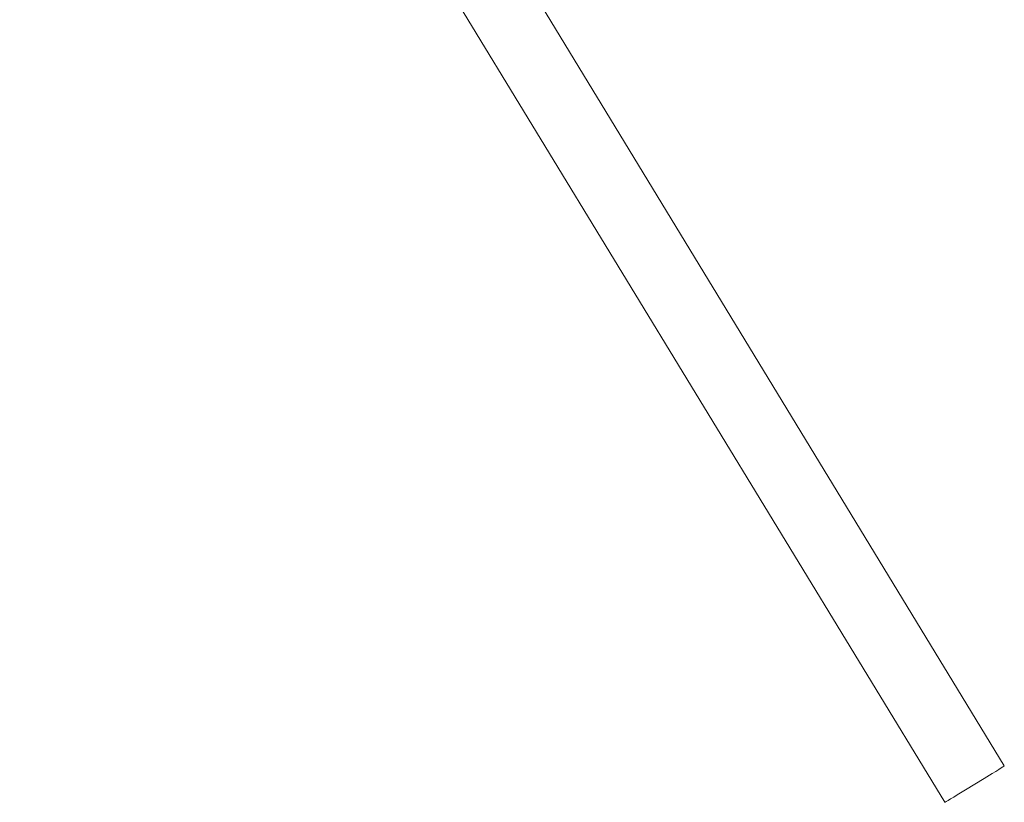
# Model space of a CAD drawing. Units: millimetres. Extents: x -15261 to 432989, y -3372 to 9564.
# Drawn here: x -252 to -27, y 5195 to 5374 of the extents above; entities that cross this region are included whole.
import ezdxf

# ---------------------------------------------------------------- set-up
doc = ezdxf.new("R2010")
doc.units = ezdxf.units.MM
doc.layers.add('Toestel 2D', color=7, linetype='Continuous', lineweight=20)

# ---------------------------------------------------------------- blocks, each defined once
blk = doc.blocks.new('WP-P134')
at = {"layer": 'Toestel 2D'}
for p, q in [((-27.36, 5203.41), (-238.22, 5549.59)), ((-40.95, 5195.13), (-251.9, 5541.45)), ((-28.6, 5202.62), (-29.28, 5202.19)), ((-28.06, 5202.96), (-28.6, 5202.62)), ((-27.66, 5203.21), (-28.06, 5202.96)), ((-27.43, 5203.36), (-27.66, 5203.21)), ((-27.36, 5203.41), (-27.43, 5203.36)), ((-31.97, 5200.54), (-34.07, 5199.26)), ((-30.09, 5201.7), (-31.97, 5200.54)), ((-29.28, 5202.19), (-30.09, 5201.7)), ((-34.07, 5199.26), (-36.17, 5197.98)), ((-39.6, 5195.92), (-40.17, 5195.58)), ((-38.9, 5196.34), (-39.6, 5195.92)), ((-38.08, 5196.83), (-38.9, 5196.34)), ((-36.17, 5197.98), (-38.08, 5196.83)), ((-40.85, 5195.18), (-40.95, 5195.13)), ((-40.59, 5195.33), (-40.85, 5195.18)), ((-40.17, 5195.58), (-40.59, 5195.33))]:
    blk.add_line(p, q, dxfattribs=at)
blk = doc.blocks.new('WP-P314')
blk.add_blockref('WP-P134', (0, 0))

msp = doc.modelspace()

# ---------------------------------------------------------------- block references
msp.add_blockref('WP-P314', (0, 0))

doc.saveas('drawing.dxf')
